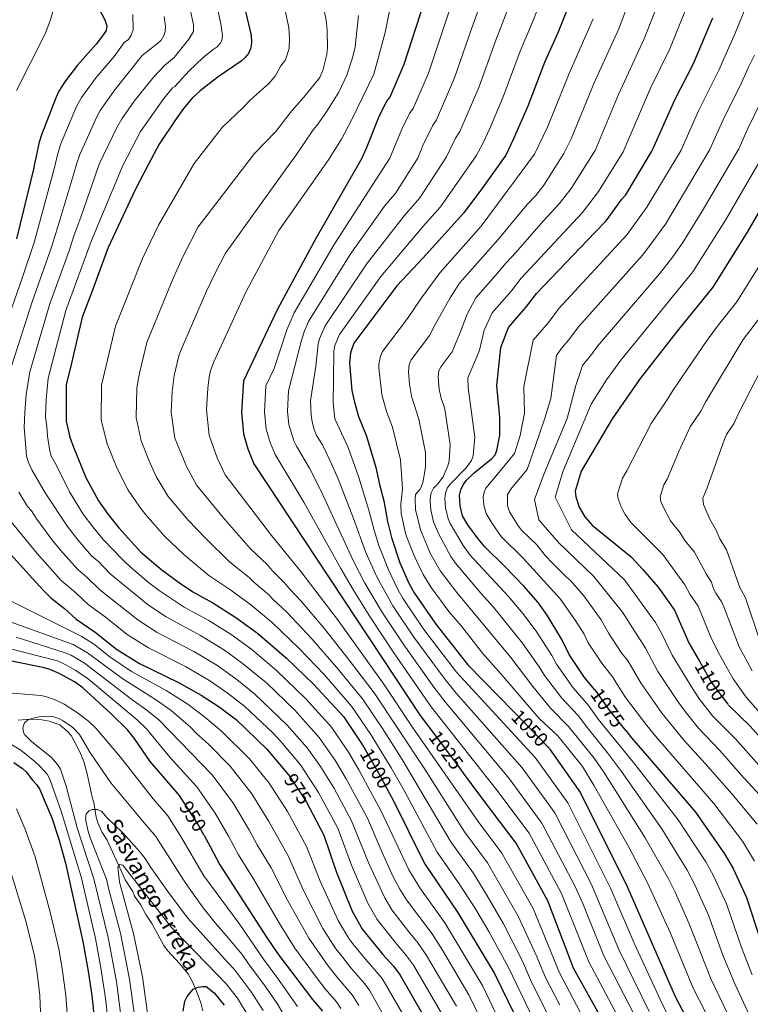
# Model space of a CAD drawing. Extents: x 613801 to 620671, y 761974 to 766717.
# Drawn here: x 618178 to 618543, y 763784 to 764276 of the extents above; entities that cross this region are included whole.
import ezdxf
from ezdxf.enums import TextEntityAlignment as Align

# ---------------------------------------------------------------- set-up
doc = ezdxf.new("R2010")
doc.units = 0
doc.header["$MEASUREMENT"] = 0
doc.linetypes.add('DGN Style 3', pattern=[118.792618, 84.85187, -33.940748])
doc.linetypes.add('DGN Style 5', pattern=[59.396309, 25.455561, -33.940748])
for name, color, linetype in [('Nivel 11', 7, 'Continuous'), ('Nivel 22', 7, 'Continuous'), ('Nivel 4', 7, 'Continuous'), ('Nivel 41', 7, 'Continuous'), ('Nivel 43', 7, 'Continuous'), ('Nivel 5', 7, 'Continuous')]:
    doc.layers.add(name, color=color, linetype=linetype)
doc.styles.add('Style-ariali', font='ariali.shx', dxfattribs={"bigfont": 'arialibig.shx'})
doc.styles.add('Style-timesi', font='timesi.shx', dxfattribs={"bigfont": 'timesibig.shx'})

msp = doc.modelspace()

# ---------------------------------------------------------------- linework, layer by layer
at = {"layer": 'Nivel 11', "color": 142, "linetype": 'DGN Style 3', "lineweight": 13}
for points in [[(618245.12, 764362.107, 984.566), (618228.113, 764338.448, 982.173), (618203.239, 764303.653, 977.791), (618200.703, 764299.436, 977.244), (618197.862, 764292.6, 976.423), (618193.002, 764275.671, 974.497), (618190.414, 764268.651, 973.666), (618176.126, 764240.275, 970.08)], [(618176.965, 763925.716, 940.321), (618180.91, 763926.122, 940.163), (618183.627, 763926.238, 939.924), (618188.75, 763925.988, 939.924), (618192.39, 763925.253, 939.924), (618197.729, 763923.424, 939.754), (618201.494, 763920.158, 939.533), (618203.327, 763918.067, 939.414), (618207.717, 763909.967, 939.131), (618209.69, 763905.162, 938.741), (618211.403, 763898.907, 938.056), (618213.878, 763887.322, 936.132), (618214.615, 763884.666, 935.905), (618215.937, 763877.36, 934.865), (618216.761, 763874.503, 934.257), (618218.685, 763870.026, 933.1), (618221.28, 763865.837, 932.17), (618228.486, 763850.145, 928.819), (618230.367, 763846.065, 928.208), (618234.12, 763840.169, 928.095), (618235.006, 763837.831, 928.038), (618238.01, 763833.619, 928.038), (618240.668, 763828.675, 928.038), (618243.661, 763824.24, 928.012), (618249.689, 763813.284, 927.301), (618251.572, 763810.664, 927.02), (618257.547, 763804.227, 926.135), (618261.792, 763799.068, 925.718), (618263.963, 763795.086, 925.661), (618265.903, 763790.491, 925.3), (618268.124, 763784.661, 924.904), (618269.102, 763780.646, 924.658)]]:
    msp.add_polyline3d(points, dxfattribs=at)
at = {"layer": 'Nivel 22', "color": 30, "linetype": 'DGN Style 5', "lineweight": 30, "flags": 128}
for points, elevation in [([(618517.412, 763954.867), (618523.221, 763944.62), (618526.383, 763940.202), (618531.632, 763933.574)], 1100), ([(618464.952, 763940.933), (618465.566, 763940.202), (618472.184, 763930.808), (618480.444, 763920.582)], 1075), ([(618424.582, 763929.89), (618441.731, 763912.338), (618442.314, 763911.515)], 1050), ([(618384.027, 763919.702), (618397.68, 763901.499), (618399.36, 763899.251)], 1025), ([(618350.175, 763911.067), (618357.711, 763898.023), (618362.66, 763888.789)], 1000), ([(618312.05, 763898.248), (618320.742, 763885.074), (618322.361, 763882.033)], 975), ([(618269.793, 763868.192), (618266.252, 763874.528), (618259.767, 763884.56)], 950)]:
    msp.add_lwpolyline(points, dxfattribs=dict(at, elevation=elevation))
at = {"layer": 'Nivel 4', "color": 30, "linetype": 'Continuous', "lineweight": 30, "flags": 128}
for points, elevation in [([(618400.943, 764364.813), (618395.201, 764331.919), (618391.521, 764319.409), (618384.416, 764300.273), (618379.708, 764284.653), (618369.596, 764253.318), (618362.652, 764236.996), (618360.958, 764235.027), (618356.985, 764226.878), (618350.766, 764211.327), (618348.39, 764206.102), (618325.671, 764166.414), (618306.404, 764131.141), (618289.492, 764095.312), (618288.424, 764079.602), (618289.39, 764068.753), (618291.656, 764061.267), (618294.61, 764053.832), (618377.705, 763928.13), (618384.027, 763919.702)], 1025), ([(618288.513, 764288.499), (618293.238, 764267.782), (618293.398, 764264.312), (618293.122, 764261.624), (618291.917, 764258.795), (618290.33, 764256.862), (618288.229, 764255.002), (618276.734, 764247.195), (618267.836, 764240.194), (618263.824, 764236.466), (618259.57, 764231.346), (618255.864, 764226.235), (618247.284, 764213.488), (618241.778, 764203.199), (618235.278, 764190.664), (618221.928, 764161.82), (618213.512, 764139.28), (618208.845, 764127.112), (618203.58, 764104.132), (618200.902, 764093.35), (618200.836, 764075.109), (618202.748, 764067.123), (618204.451, 764062.231), (618210.656, 764046.972), (618217.081, 764035.341), (618221.858, 764028.596), (618227.128, 764021.92), (618238.251, 764009.755), (618248.608, 764000.931), (618257.568, 763994.324), (618264.09, 763989.897), (618274.113, 763984.341), (618285.701, 763977.079), (618296.424, 763969.32), (618310.869, 763956.683), (618324.459, 763943.821), (618339.382, 763927.529), (618348.375, 763914.182), (618350.175, 763911.067)], 1000), ([(618601.306, 764289.497), (618587.634, 764255.357), (618580.363, 764239.953), (618574.351, 764229.651), (618566.895, 764214.591), (618565.755, 764212.019), (618541.185, 764169.594), (618523.965, 764142.056), (618506.191, 764120.055), (618487.591, 764096.368), (618473.679, 764076.223), (618458.242, 764050.086), (618455.1, 764040.2), (618455.536, 764037.405), (618457.181, 764032.258), (618460.005, 764027.285), (618463.646, 764023.224), (618483.097, 764007.302), (618488.851, 764001.261), (618496.618, 763992.238), (618504.724, 763980.69), (618512.014, 763964.389), (618517.412, 763954.867)], 1100), ([(618215.922, 764283.806), (618220.145, 764275.603), (618221.159, 764272.601), (618220.873, 764270.262), (618219.529, 764268.245), (618215.85, 764263.535), (618206.561, 764252.931), (618200.582, 764245.123), (618197.228, 764239.904), (618195.794, 764236.952), (618188.484, 764218.196), (618187.43, 764214.584), (618184.953, 764202.864), (618184.724, 764201.646), (618176.031, 764166.229)], 975), ([(618452.215, 764283.336), (618446.551, 764269.17), (618439.915, 764254.326), (618431.471, 764232.403), (618424.398, 764216.129), (618420.524, 764208.065), (618408.857, 764191.648), (618399.546, 764179.156), (618379.037, 764156.493), (618366.096, 764142.699), (618344.551, 764114.181), (618342.85, 764109.311), (618342.421, 764104.031), (618343.613, 764090.448), (618344.825, 764085.224), (618346.957, 764077.387), (618350.885, 764067.609), (618355.542, 764051.932), (618357.378, 764043.451), (618359.622, 764035.348), (618361.457, 764024.993), (618363.397, 764016.954), (618367.61, 764004.297), (618372.088, 763994.138), (618374.773, 763989.438), (618385.579, 763973.688), (618401.604, 763953.409), (618424.582, 763929.89)], 1050), ([(618464.952, 763940.933), (618459.799, 763947.067), (618452.189, 763958.56), (618448.511, 763966.057), (618441.156, 763978.301), (618436.653, 763984.6), (618429.482, 763992.703), (618420.062, 764002.547), (618409.99, 764012.301), (618406.643, 764016.329), (618401.523, 764023.344), (618398.961, 764027.862), (618397.691, 764032.871), (618397.464, 764038.228), (618398.023, 764040.813), (618399.163, 764043.338), (618400.959, 764045.746), (618404.646, 764049.364), (618413.382, 764056.368), (618415.14, 764058.236), (618416.066, 764060.558), (618417.458, 764068.088), (618417.52, 764073.488), (618417.476, 764076.968), (618416.102, 764093.021), (618418.002, 764111.868), (618421.894, 764121.967), (618431.035, 764132.546), (618435.841, 764138.958), (618465.098, 764169.562), (618470.58, 764175.252), (618478.515, 764186.063), (618480.496, 764188.244), (618493.53, 764210.053), (618493.935, 764211.026), (618504.97, 764235.625), (618514.336, 764253.848), (618523.905, 764276.541)], 1075), ([(618163.642, 764019.01), (618184.027, 763996.562), (618189.333, 763990.717), (618193.27, 763986.896), (618199.969, 763981.611), (618205.911, 763976.26), (618215.379, 763969.753), (618226.017, 763961.291), (618237.534, 763954.119), (618257.018, 763944.657), (618268.306, 763938.338), (618277.324, 763932.388), (618285.909, 763925.91), (618301.203, 763911.234), (618311.875, 763898.512), (618312.05, 763898.248)], 975), ([(618259.767, 763884.56), (618257.459, 763888.131), (618242.863, 763905.165), (618234.841, 763916.846), (618231.486, 763920.983), (618223.295, 763929.015), (618209.242, 763941.929), (618205.022, 763944.867), (618197.309, 763949.094), (618192.697, 763951.146), (618190.091, 763951.924), (618173.532, 763955.272)], 950), ([(618531.632, 763933.574), (618531.825, 763933.331), (618542.641, 763922.746), (618554.604, 763909.315), (618558.217, 763905.844), (618572.798, 763892.615), (618584.607, 763876.281), (618591.404, 763857.228), (618593.754, 763844.172), (618598.854, 763824.396), (618607.033, 763802.357), (618617.202, 763780.064)], 1100), ([(618480.444, 763920.582), (618483.36, 763916.972), (618492.134, 763906.875), (618515.375, 763879.816), (618529.863, 763859.029), (618534.145, 763851.752), (618540.762, 763837.276), (618547.565, 763816.137), (618552.361, 763802.843), (618559.728, 763785.666), (618564.598, 763776.088)], 1075), ([(618442.314, 763911.515), (618457.871, 763889.546), (618481.113, 763842.704), (618505.192, 763787.697), (618521.841, 763756.141)], 1050), ([(618174.648, 763904.664), (618178.97, 763901.68), (618180.83, 763900.008), (618184.082, 763895.744), (618186.121, 763893.685), (618187.529, 763891.452), (618193.724, 763876.956), (618197.284, 763866.343), (618200.551, 763854.286), (618209.26, 763815.137), (618211.944, 763800.389), (618213.748, 763788.209), (618215.074, 763775.726)], 950), ([(618574.24, 763593.737), (618570.205, 763600.931), (618568.223, 763606.222), (618561.506, 763620.811), (618552.704, 763637.767), (618542.05, 763653.112), (618524.93, 763670.748), (618518.307, 763679.103), (618491.134, 763726.36), (618475.455, 763763.875), (618454.4, 763801.888), (618441.486, 763835.48), (618425.67, 763864.297), (618409.057, 763886.273), (618399.36, 763899.251)], 1025), ([(618362.66, 763888.789), (618364.053, 763886.19), (618379.905, 763854.113), (618396.464, 763829.909), (618400.783, 763822.733), (618414.937, 763799.238), (618428.163, 763771.99)], 1000), ([(618322.361, 763882.033), (618329.687, 763868.273), (618335.729, 763850.199), (618343.737, 763830.448), (618348.976, 763821.252), (618359.145, 763808.65), (618364.452, 763802.934), (618367.739, 763798.478), (618379.433, 763778.141)], 975), ([(618269.793, 763868.192), (618272.853, 763862.717), (618277.565, 763853.46), (618301.007, 763817.326), (618306.648, 763809.073), (618323.905, 763786.218), (618328.904, 763780.368)], 950), ([(618259.266, 763780.45), (618260.159, 763785.41), (618261.337, 763787.827), (618264.265, 763791.388), (618266.742, 763792.326), (618269.199, 763792.783), (618270.828, 763792.731), (618274.778, 763789.5), (618279.839, 763783.452)], 925)]:
    msp.add_lwpolyline(points, dxfattribs=dict(at, elevation=elevation))
at = {"layer": 'Nivel 5', "color": 30, "linetype": 'Continuous', "lineweight": 0, "flags": 128}
for points, elevation in [([(618417.64, 764310.51), (618403.33, 764271.094), (618394.884, 764246.622), (618385.895, 764225.603), (618383.949, 764222.65), (618379.147, 764212.823), (618376.657, 764206.871), (618365.54, 764189.239), (618359.926, 764182.56), (618342.843, 764158.455), (618321.937, 764124.907), (618319.701, 764119.695), (618318.257, 764114.907), (618311.887, 764090.311), (618311.509, 764079.92), (618312.088, 764073.411), (618314.679, 764065.384), (618315.984, 764062.68), (618322.456, 764051.71), (618328.184, 764040.492), (618344.338, 764005.531), (618350.133, 763994.25), (618358.843, 763979.407), (618369.507, 763963.487), (618384.556, 763942.337), (618390.261, 763934.895), (618422.126, 763896.699), (618438.55, 763874.396), (618455.151, 763842.773), (618458.951, 763834.169), (618469.496, 763808.137), (618489.404, 763769.399)], 1035), ([(618533.792, 763774.04), (618523.159, 763796.251), (618512.19, 763824.043), (618505.333, 763839.452), (618501.816, 763846.485), (618490.091, 763867.039), (618469.429, 763899.827), (618464.664, 763906.805), (618451.84, 763922.666), (618442.894, 763931.707), (618433.987, 763942.571), (618423.075, 763957.042), (618395.975, 763989.615), (618387.943, 764000.17), (618382.958, 764008.927), (618377.907, 764020.838), (618375.468, 764031.052), (618375.173, 764036.046), (618375.438, 764038.544), (618377.631, 764040.954), (618378.19, 764042.115), (618379.019, 764044.475), (618380.02, 764049.977), (618380.386, 764052.464), (618380.321, 764059.554), (618377.077, 764076.067), (618373.377, 764087.552), (618372.417, 764093.649), (618371.893, 764099.627), (618372.261, 764103.39), (618373.171, 764105.717), (618382.481, 764118.04), (618384.448, 764122.002), (618392.705, 764136.695), (618397.413, 764144.045), (618416.783, 764165.921), (618431.226, 764183.383), (618435.492, 764187.828), (618439.459, 764193.025), (618449.588, 764208.857), (618453.214, 764216.19), (618464.679, 764244.089), (618476.91, 764271.062), (618491.968, 764311.419)], 1060), ([(618467.715, 763760.857), (618447.38, 763799.558), (618434.119, 763831.645), (618418.493, 763859.371), (618406.757, 763875.172), (618373.753, 763922.412), (618359.584, 763943.817), (618336.462, 763976.007), (618318.194, 764000.107), (618303.465, 764017.969), (618280.369, 764048.392), (618276.33, 764056.878), (618272.257, 764068.159), (618270.914, 764080.851), (618271.626, 764091.626), (618272.309, 764097.076), (618273.051, 764100.306), (618274.65, 764104.709), (618290.734, 764139.924), (618307.198, 764170.412), (618331.998, 764205.657), (618333.253, 764207.902), (618336.711, 764213.259), (618338.37, 764216.082), (618343.548, 764225.812), (618354.595, 764248.4), (618360.247, 764269.287), (618365.708, 764297.166)], 1020), ([(618501.155, 764295.547), (618489.722, 764266.086), (618476.823, 764238.387), (618465.083, 764210.376), (618464.502, 764209.263), (618453.138, 764191.431), (618447.188, 764183.636), (618439.11, 764175.116), (618425.554, 764159.47), (618420.651, 764154.295), (618415.282, 764147.709), (618405.573, 764136.686), (618401.219, 764128.666), (618397.708, 764119.372), (618393.688, 764109.7), (618388.263, 764102.519), (618387.025, 764100.335), (618386.676, 764097.036), (618387.298, 764090.96), (618388.343, 764085.986), (618389.689, 764082.488), (618390.238, 764080.048), (618392.711, 764063.365), (618392.279, 764055.152), (618391.618, 764052.748), (618389.172, 764047.396), (618386.636, 764043.757), (618384.424, 764041.586), (618383.257, 764039.344), (618382.837, 764037.642), (618382.674, 764035.147), (618382.986, 764030.907), (618384.428, 764024.77), (618386.855, 764018.982), (618393.038, 764007.493), (618395.325, 764004.167), (618407.96, 763989.163), (618414.349, 763982.293), (618428.93, 763964.189), (618437.257, 763952.363), (618439.904, 763948.119), (618448.529, 763936.827), (618456.629, 763928.166), (618461.298, 763921.896), (618471.368, 763909.511), (618478.276, 763900.158), (618498.402, 763871.473), (618511.073, 763850.833), (618514.937, 763843.552), (618521.714, 763828.454), (618529.004, 763808.442), (618534.893, 763794.131), (618542.579, 763777.633)], 1065), ([(618274.248, 764292.019), (618278.333, 764272.552), (618278.996, 764267.802), (618278.631, 764265.361), (618278.008, 764264.124), (618276.308, 764262.196), (618274.275, 764260.715), (618269.205, 764256.56), (618262.253, 764250.151), (618255.08, 764242.31), (618253.955, 764241.686), (618249.738, 764236.342), (618237.943, 764219.815), (618229.238, 764202.858), (618213.56, 764165.422), (618200.778, 764130.459), (618191.848, 764096.576), (618190.854, 764085.92), (618190.504, 764077.373), (618191.234, 764072.503), (618191.502, 764067.643), (618192.646, 764060.229), (618193.431, 764057.61), (618195.939, 764053.307), (618202.597, 764039.898), (618209.418, 764028.743), (618214.183, 764022.324), (618219.435, 764015.963), (618229.186, 764005.808), (618232.821, 764002.374), (618242.051, 763994.622), (618247.309, 763990.628), (618259.865, 763982.235), (618272.107, 763975.512), (618283.365, 763968.492), (618293.6, 763961.027), (618305.877, 763950.528), (618320.661, 763936.375), (618333.352, 763922.354), (618341.901, 763909.795), (618347.103, 763901.001), (618358.311, 763880.376), (618372.009, 763851.013), (618377.887, 763841.444), (618390.061, 763824.514), (618409.045, 763792.829), (618419.985, 763769.688)], 995), ([(618397.233, 764295.028), (618381.881, 764248.994), (618374.273, 764231.299), (618372.453, 764228.838), (618368.578, 764220.991), (618362.504, 764206.486), (618350.417, 764187.773), (618334.784, 764163.367), (618314.796, 764129.215), (618311.047, 764120.838), (618304.721, 764101.51), (618300.689, 764092.811), (618299.966, 764079.761), (618300.739, 764071.082), (618302.716, 764064.491), (618305.258, 764058.507), (618319.668, 764034.648), (618338.082, 764001.515), (618344.424, 763990.664), (618352.242, 763978.044), (618364.639, 763959.387), (618383.153, 763932.507), (618415.591, 763891.486), (618432.11, 763869.346), (618448.318, 763839.126), (618461.948, 763805.012), (618481.869, 763767.754)], 1030), ([(618426.197, 764293.077), (618415.525, 764265.504), (618407.08, 764241.882), (618397.516, 764219.906), (618395.444, 764216.462), (618390.841, 764207.257), (618377.488, 764186.701), (618369.747, 764177.74), (618350.905, 764153.549), (618330.287, 764122.787), (618327.447, 764116.321), (618326.725, 764113.821), (618325.55, 764102.567), (618322.862, 764085.316), (618323.229, 764078.087), (618323.727, 764074.783), (618324.836, 764070.939), (618326.018, 764067.965), (618328.881, 764063.273), (618332.661, 764055.706), (618336.7, 764046.335), (618344.467, 764026.537), (618350.604, 764009.568), (618356.056, 763997.416), (618364.077, 763982.864), (618374.552, 763967.32), (618390.238, 763946.028), (618395.789, 763939.278), (618428.661, 763901.912), (618444.99, 763879.446), (618463.317, 763843.733), (618477.044, 763811.261), (618492.132, 763780.271)], 1040), ([(618514.267, 764290.625), (618502.528, 764261.112), (618492.878, 764241.421), (618479.129, 764209.661), (618466.817, 764189.837), (618458.884, 764179.444), (618428.246, 764146.626), (618423.323, 764140.322), (618413.733, 764129.326), (618409.71, 764120.658), (618407.353, 764110.645), (618406.014, 764107.286), (618401.626, 764096.78), (618401.645, 764091.739), (618405.101, 764067.176), (618404.172, 764057.855), (618403.33, 764055.512), (618400.644, 764051.798), (618392.691, 764043.666), (618391.289, 764041.601), (618390.43, 764039.227), (618390.071, 764036.751), (618390.338, 764031.889), (618391.694, 764026.316), (618392.703, 764024.03), (618399.239, 764013.007), (618402.539, 764008.375), (618421.915, 763987.498), (618429.228, 763978.883), (618435.987, 763969.785), (618443.434, 763958.087), (618445.823, 763953.691), (618454.164, 763941.947), (618461.825, 763933.164), (618466.741, 763926.352), (618484.931, 763903.854), (618506.698, 763875.913), (618514.957, 763863.407), (618520.379, 763855.073), (618524.203, 763848.322), (618530.774, 763834.006), (618538.284, 763812.289), (618543.627, 763798.487)], 1070), ([(618260.939, 764289.588), (618264.478, 764273.147), (618264.569, 764269.781), (618262.082, 764265.955), (618258.202, 764260.925), (618254.815, 764256.816), (618250.126, 764252.931), (618244.713, 764247.082), (618234.842, 764234.932), (618228.603, 764226.142), (618226.104, 764221.81), (618217.393, 764203.468), (618217.01, 764202.523), (618208.231, 764177.105), (618204.674, 764167.782), (618202.519, 764160.772), (618192.711, 764133.806), (618182.794, 764099.803), (618180.89, 764088.498), (618180.173, 764079.637), (618179.906, 764072.034), (618180.257, 764068.163), (618180.973, 764057.732), (618181.988, 764054.437), (618183.679, 764050.841), (618190.387, 764039.384), (618201.497, 764022.52), (618206.725, 764015.782), (618213.584, 764007.91), (618217.276, 764004.688), (618222.81, 763998.922), (618241.986, 763983.294), (618250.795, 763977.399), (618267.974, 763968.001), (618279.958, 763960.703), (618288.849, 763954.328), (618300.885, 763944.373), (618315.138, 763930.737), (618327.323, 763917.18), (618335.427, 763905.409), (618340.826, 763896.478), (618351.432, 763876.79), (618358.704, 763859.69), (618364.113, 763847.913), (618367.615, 763841.318), (618370.921, 763836.016), (618383.659, 763819.119), (618388.858, 763810.891), (618402.014, 763788.651), (618408.027, 763776.327)], 990), ([(618439.206, 764288.206), (618433.835, 764274.433), (618427.72, 764259.915), (618419.275, 764237.142), (618412.458, 764221.266), (618409.138, 764214.21), (618405.694, 764207.662), (618387.899, 764182.19), (618379.604, 764172.894), (618358.011, 764147.442), (618337.419, 764118.484), (618335.172, 764112.892), (618334.561, 764110.32), (618334.437, 764095.818), (618334.215, 764084.313), (618335.154, 764076.269), (618341.683, 764061.909), (618346.882, 764047.465), (618352.134, 764030.702), (618354.705, 764020.75), (618357.084, 764013.067), (618361.833, 764000.856), (618366.794, 763990.643), (618369.309, 763986.32), (618379.597, 763971.151), (618395.921, 763949.718), (618435.196, 763907.125), (618451.43, 763884.496), (618472.949, 763841.516), (618484.592, 763814.386), (618498.653, 763784.003), (618514.491, 763753.074)], 1045), ([(618309.373, 764284.511), (618312.044, 764271.626), (618312.379, 764266.603), (618312.242, 764261.272), (618310.475, 764255.572), (618308.122, 764252.652), (618305.363, 764247.462), (618301.878, 764243.679), (618292.923, 764235.642), (618289.341, 764231.872), (618278.74, 764221.851), (618264.752, 764203.823), (618246.982, 764173.071), (618239.062, 764156.31), (618225.576, 764122.577), (618218.603, 764093.113), (618218.353, 764076.007), (618218.794, 764073.555), (618221.329, 764063.808), (618226.334, 764051.492), (618231.926, 764040.634), (618237.599, 764032.138), (618240.624, 764028.302), (618250.074, 764017.736), (618259.738, 764008.591), (618272.128, 763998.066), (618283.175, 763990.731), (618293.135, 763983.36), (618303.781, 763974.543), (618317.267, 763961.514), (618329.713, 763948.592), (618343.469, 763932.829), (618353.148, 763918.66), (618363.209, 763902.044), (618369.783, 763890.578), (618386.309, 763859.867), (618396.962, 763844.594), (618405.024, 763832.006), (618412.019, 763820.142), (618421.861, 763802.286), (618434.529, 763775.992)], 1005), ([(618329.601, 764281.1), (618330.85, 764275.471), (618331.334, 764270.422), (618331.484, 764261.686), (618331.087, 764258.232), (618329.049, 764250.312), (618327.552, 764246.833), (618320.45, 764238.016), (618312.767, 764229.184), (618305.65, 764219.894), (618294.946, 764208.813), (618291.58, 764204.553), (618266.896, 764172.264), (618259.394, 764157.492), (618254.437, 764146.835), (618241.103, 764114.392), (618237.583, 764099.147), (618236.206, 764091.791), (618235.871, 764076.906), (618238.274, 764065.235), (618242.149, 764055.684), (618245.908, 764047.526), (618251.888, 764037.512), (618261.897, 764025.717), (618270.416, 764016.7), (618282.577, 764004.685), (618292.237, 763997.121), (618294.611, 763994.656), (618301.947, 763988.593), (618304.265, 763986.045), (618311.138, 763979.766), (618323.665, 763966.345), (618335.788, 763952.487), (618348.862, 763936.501), (618358.853, 763921.657), (618368.708, 763906.065), (618393.12, 763864.961), (618404.139, 763849.52), (618411.033, 763838.404), (618419.386, 763823.976), (618428.785, 763805.334), (618433.341, 763794.899), (618441.006, 763779.729)], 1010), ([(618167.151, 764113.567), (618178.891, 764146.572), (618184.86, 764164.41), (618188.991, 764179.716), (618195.086, 764201.926), (618196.381, 764207.544), (618198.12, 764213.286), (618206.104, 764232.39), (618208.505, 764236.737), (618215.863, 764246.762), (618224.769, 764257.315), (618229.925, 764264.287), (618231.979, 764265.857), (618233.389, 764267.911), (618234.411, 764270.583), (618234.111, 764278.202)], 980), ([(618173.74, 764103.03), (618183.851, 764134.783), (618193.69, 764162.591), (618198.157, 764177.244), (618205.653, 764202.214), (618205.853, 764202.958), (618207.757, 764208.377), (618216.111, 764227.11), (618217.871, 764230.391), (618225.165, 764240.593), (618238.916, 764257.811), (618246.562, 764263.728), (618248.379, 764265.522), (618249.733, 764267.718), (618250.359, 764269.775), (618250.518, 764272.252), (618249.874, 764277.262)], 985), ([(618346.88, 764277.738), (618345.255, 764262.204), (618343.923, 764256.594), (618341.085, 764247.89), (618337.053, 764239.407), (618330.555, 764229.119), (618326.119, 764222.808), (618324.279, 764220.692), (618315.348, 764207.36), (618313.55, 764205.151), (618280.394, 764159.021), (618275.114, 764148.81), (618271.03, 764140.106), (618258.025, 764110.098), (618257.183, 764107.741), (618254.886, 764097.869), (618253.75, 764090.037), (618253.366, 764079.6), (618255.221, 764066.675), (618261.116, 764052.196), (618266.128, 764042.952), (618280.073, 764026.098), (618293.022, 764011.319), (618301.3, 764003.511), (618303.801, 764000.477), (618309.834, 763994.604), (618312.535, 763991.261), (618318.359, 763985.149), (618330.064, 763971.176), (618341.843, 763956.376), (618354.704, 763939.493), (618379.696, 763901.761), (618399.937, 763870.063), (618411.316, 763854.445), (618426.752, 763827.811), (618435.71, 763808.382), (618440.361, 763797.229), (618447.538, 763783.367)], 1015), ([(618530.098, 763760.708), (618514.175, 763791.974), (618502.666, 763819.632), (618491.34, 763844.601), (618481.765, 763862.611), (618464.723, 763893.011), (618458.905, 763902.593), (618446.498, 763917.91), (618437.259, 763926.587), (618418.265, 763948.789), (618408.904, 763959.24), (618398.37, 763972.768), (618391.997, 763980.074), (618383.306, 763992.013), (618379.155, 763998.516), (618374.912, 764007.454), (618371.316, 764016.771), (618370.48, 764019.247), (618368.282, 764028.944), (618368.079, 764033.626), (618368.626, 764038.151), (618368.865, 764041.553), (618367.931, 764055.743), (618363.901, 764072.09), (618360.919, 764080.038), (618358.545, 764088.503), (618357.157, 764101.829), (618357.156, 764103.56), (618357.838, 764107.676), (618358.861, 764109.949), (618371.359, 764126.495), (618378.418, 764136.826), (618387.682, 764149.459), (618408.164, 764172.538), (618434.815, 764208.454), (618441.345, 764222.003), (618452.151, 764248.859), (618464.095, 764276.038)], 1055), ([(618539.551, 764279.861), (618535.186, 764269.005), (618526.988, 764250.513), (618516.766, 764230.087), (618508.074, 764210.449), (618491.043, 764181.97), (618481.085, 764168.401), (618447.093, 764131.467), (618441.777, 764124.487), (618434.181, 764115.612), (618429.547, 764092.456), (618429.856, 764079.074), (618427.685, 764067.992), (618424.816, 764059.026), (618413.149, 764044.806), (618410.532, 764041.588), (618409.677, 764039.655), (618409.283, 764037.164), (618409.545, 764033.108), (618410.694, 764028.974), (618413.656, 764024.063), (618418.275, 764017.527), (618429.232, 764006.701), (618447.929, 763986.259), (618455.466, 763975.276), (618459.587, 763968.678), (618461.649, 763964.477), (618468.422, 763954.185), (618473.805, 763947.386), (618480.396, 763937.089), (618490.925, 763923.144), (618495.554, 763917.559), (618524.418, 763884.235), (618538.742, 763865.341), (618544.78, 763855.27)], 1080), ([(618544.826, 764257.965), (618541.736, 764251.959), (618537.578, 764242.626), (618529.608, 764226.819), (618522.452, 764210.84), (618500.271, 764173.572), (618492.546, 764162.821), (618488.791, 764158.084), (618456.793, 764122.234), (618452.52, 764116.428), (618448.029, 764111.065), (618445.928, 764107.858), (618443.069, 764086.409), (618439.957, 764076.67), (618435.426, 764063.005), (618431.124, 764051.021), (618423.504, 764041.904), (618421.332, 764038.497), (618421.338, 764032.969), (618422.353, 764029.919), (618426.858, 764022.7), (618428.413, 764020.739), (618435.946, 764013.347), (618440.187, 764008.107), (618444.093, 764003.991), (618450.545, 763997.515), (618452.866, 763995.615), (618459.49, 763987.946), (618468.19, 763975.929), (618471.937, 763969.143), (618478.177, 763959.603), (618481.589, 763955.291), (618488.097, 763944.1), (618498.672, 763929.102), (618509.626, 763915.555), (618520.122, 763904.157), (618533.369, 763888.996), (618546.063, 763873.86)], 1085), ([(618553.043, 764245.232), (618541.383, 764221.291), (618536.876, 764211.233), (618518.698, 764180.106), (618508.956, 764164.335), (618504.009, 764157.24), (618497.235, 764148.75), (618466.291, 764112.603), (618463.263, 764108.37), (618458.755, 764102.904), (618455.432, 764092.917), (618451.197, 764076.521), (618439.638, 764049.057), (618434.773, 764035.935), (618436.965, 764025.886), (618446.793, 764014.499), (618464.502, 763997.609), (618478.77, 763979.689), (618490.262, 763961.795), (618496.487, 763950.141), (618506.414, 763935.063), (618510.093, 763930.053), (618516.739, 763921.79), (618527.599, 763910.384), (618537.72, 763898.852), (618554.974, 763880.111)], 1090), ([(618551.289, 764211.625), (618530.339, 764175.486), (618513.987, 764149.648), (618477.909, 764105.585), (618470.808, 764095.849), (618463.154, 764083.567), (618449.2, 764050.274), (618445.229, 764037.167), (618453.399, 764020.892), (618479.826, 763995.811), (618495.321, 763974.596), (618498.525, 763968.94), (618503.588, 763958.325), (618514.148, 763941.024), (618517.355, 763936.297), (618523.853, 763928.023), (618535.075, 763916.614), (618546.882, 763903.379)], 1095), ([(618553.137, 764162.26), (618535.935, 764134.706), (618526.745, 764123.184), (618521.148, 764115.538), (618503.919, 764090.462), (618501.35, 764086.171), (618493.105, 764073.968), (618481.027, 764050.401), (618478.849, 764046.713), (618476.335, 764038.804), (618476.588, 764036.367), (618478.225, 764032.331), (618480.219, 764028.536), (618483.103, 764024.355), (618498.985, 764008.493), (618509.991, 763993.448), (618512.487, 763988.667), (618516.572, 763982.687), (618522.994, 763967.216), (618526.412, 763960.101), (618534.114, 763946.454), (618540.62, 763937.232), (618560.832, 763914.354)], 1105), ([(618547.906, 764127.357), (618539.082, 764115.883), (618520.248, 764084.557), (618517.955, 764080.11), (618512.577, 764072.3), (618506.967, 764060.029), (618501.09, 764046.106), (618499.456, 764043.34), (618497.571, 764037.408), (618498.01, 764034.966), (618499.239, 764031.984), (618502.744, 764025.329), (618507.594, 764019.429), (618510.041, 764015.533), (618514.873, 764009.685), (618520.597, 763998.796), (618523.364, 763994.658), (618524.352, 763991.434), (618525.437, 763989.182), (618528.42, 763984.684), (618529.468, 763982.413), (618537.113, 763962.338), (618543.616, 763950.37)], 1110), ([(618551.351, 764107.499), (618536.576, 764078.651), (618534.558, 764074.066), (618530.753, 764068.496), (618529.754, 764066.217), (618521.153, 764041.811), (618518.882, 764036.634), (618519.335, 764033.585), (618522.395, 764026.258), (618525.699, 764020.699), (618527.435, 764016.438), (618530.762, 764010.876), (618534.84, 763999.459), (618537.501, 763992.056), (618540.208, 763986.81), (618547.813, 763964.575)], 1115), ([(618395.862, 763782.945), (618380.956, 763808.18), (618376.723, 763814.449), (618372.086, 763819.966), (618363.606, 763831.094), (618360.075, 763836.959), (618352.052, 763854.24), (618343.433, 763875.439), (618334.533, 763891.947), (618327.886, 763902.64), (618321.294, 763912.005), (618311.367, 763923.316), (618295.039, 763938.955), (618286.098, 763946.134), (618276.074, 763953.248), (618264.703, 763959.999), (618246.374, 763969.639), (618236.663, 763975.959), (618217.771, 763990.833), (618211.06, 763997.412), (618206.813, 764000.905), (618199.159, 764009.375), (618194.093, 764015.548), (618186.184, 764026.159), (618183.488, 764030.371), (618181.472, 764032.592), (618177.253, 764039.661)], 985), ([(618220.333, 763977.429), (618211.841, 763983.546), (618205.738, 763989.303), (618198.156, 763995.671), (618186.43, 764008.95), (618172.557, 764025.801)], 980), ([(618374.388, 763769.732), (618358.791, 763796.693), (618349.532, 763807.34), (618344.168, 763814.067), (618342.142, 763816.665), (618336.718, 763825.644), (618327.696, 763845.302), (618320.957, 763862.697), (618311.426, 763880.087), (618302.296, 763894.35), (618292.42, 763906.513), (618278.48, 763920.274), (618270.148, 763927.355), (618261.642, 763933.8), (618250.802, 763940.57), (618233.581, 763950.113), (618222.662, 763957.418), (618214.483, 763963.83), (618208.333, 763967.74), (618163.166, 763990.135)], 970), ([(618366.358, 763765.88), (618352.55, 763790.645), (618350.046, 763794.06), (618343.125, 763802.059), (618337.923, 763808.666), (618335.65, 763811.609), (618329.179, 763821.791), (618319.663, 763840.405), (618311.816, 763857.941), (618302.11, 763875.101), (618293.625, 763888.918), (618282.774, 763902.777), (618271.926, 763913.835), (618266.02, 763919.096), (618262.973, 763922.322), (618253.382, 763930.601), (618246.034, 763935.702), (618229.111, 763946.463), (618211.609, 763959.443), (618204.377, 763963.605), (618155.296, 763981.272)], 965), ([(618389.14, 763778.264), (618374.347, 763803.329), (618370.488, 763808.801), (618365.837, 763814.028), (618356.291, 763826.173), (618351.535, 763834.355), (618343.387, 763853.362), (618336.56, 763871.856), (618327.018, 763889.596), (618317.935, 763903.486), (618308.18, 763915.135), (618304.088, 763919.459), (618290.185, 763932.675), (618281.385, 763939.493), (618272.19, 763945.793), (618260.437, 763952.593), (618241.954, 763961.879), (618231.34, 763968.625), (618220.333, 763977.429)], 980), ([(618200.421, 763959.471), (618175.883, 763967.263)], 960), ([(618236.386, 763925.907), (618212.024, 763946.233), (618205.764, 763950.54), (618200.305, 763953.65), (618196.465, 763955.336), (618172.416, 763961.508)], 955), ([(618347.116, 763783.204), (618343.716, 763788.589), (618336.718, 763796.779), (618331.677, 763803.266), (618322.16, 763816.871), (618311.63, 763835.508), (618303.208, 763852.084), (618296.314, 763863.493), (618292.467, 763870.697), (618284.501, 763884.121), (618273.889, 763898.395), (618247.201, 763926.016), (618241.231, 763930.814), (618233.63, 763936.126), (618209.947, 763954.198), (618203.301, 763958.206), (618200.421, 763959.471)], 960), ([(618316.488, 763782.753), (618306.178, 763797.46), (618299.492, 763806.352), (618287.657, 763823.768), (618269.682, 763848.058), (618258.187, 763867.708), (618251.592, 763877.91), (618244.271, 763886.452), (618227.953, 763907.277), (618215.685, 763921.863), (618212.084, 763925.273), (618206.076, 763929.826), (618199.839, 763933.718), (618195.291, 763935.973), (618190.574, 763937.579), (618188.143, 763938.068), (618161.834, 763940.34)], 945), ([(618309.818, 763778.299), (618306.223, 763784.263), (618299.502, 763794.084), (618292.292, 763803.599), (618288.882, 763808.712), (618286.731, 763811.061), (618281.873, 763817.03), (618275.289, 763824.51), (618269.363, 763832.009), (618260.259, 763844.624), (618245.725, 763867.69), (618239.909, 763874.478), (618223.243, 763894.504), (618212.68, 763909.837), (618207.596, 763918.601), (618204.167, 763922.187), (618199.442, 763925.467), (618197.223, 763926.595), (618194.629, 763927.464), (618192.133, 763927.783), (618187.171, 763927.433), (618183.777, 763926.681), (618181.504, 763925.798), (618180.02, 763924.515), (618179.171, 763921.96), (618179.63, 763919.558), (618180.245, 763918.451), (618183.786, 763914.903), (618193.444, 763907.239), (618196.763, 763903.427), (618198.021, 763901.257), (618200.893, 763892.786), (618206.414, 763871.947), (618214.771, 763846.567), (618221.912, 763817.196), (618225.995, 763795.303), (618228.702, 763774.296)], 940), ([(618338.139, 763781.712), (618335.896, 763785.013), (618330.312, 763791.498), (618325.432, 763797.865), (618315.149, 763811.963), (618307.426, 763824.188), (618294.614, 763846.233), (618286.977, 763858.495), (618282.034, 763867.789), (618275.376, 763879.324), (618266.216, 763892.399), (618252.721, 763907.311), (618241.021, 763921.431), (618236.386, 763925.907)], 955), ([(618173.245, 763913.791), (618178.247, 763910.735), (618185.245, 763905.124), (618187.895, 763902.629), (618191.301, 763898.734), (618192.689, 763896.382), (618198.416, 763880.374), (618206.515, 763853.468), (618208.458, 763846.839), (618215.468, 763816.73), (618218.22, 763802.043), (618220.525, 763786.846), (618221.747, 763776.253)], 945), ([(618135.476, 763897.863), (618138.83, 763894.894), (618153.071, 763886.157), (618157.127, 763882.78), (618162.278, 763876.091), (618163.446, 763873.88), (618166.193, 763867.885), (618172.726, 763851.459), (618180.838, 763824.957), (618185.034, 763808.078), (618186.441, 763799.443), (618187.665, 763788.201), (618188.416, 763771.819)], 960), ([(618175.992, 763881.489), (618180.254, 763871.602), (618185.416, 763857.438), (618192.865, 763829.86), (618197.147, 763811.607), (618198.904, 763801.762), (618200.706, 763788.205), (618201.983, 763770.03)], 955), ([(618299.262, 763780.797), (618293.31, 763790.029), (618284.725, 763801.469), (618281.634, 763804.784), (618261.549, 763827.007), (618251.606, 763840.207), (618243.097, 763852.207), (618240.417, 763856.736), (618237.825, 763859.843), (618229.153, 763869.486), (618221.23, 763877.139), (618218.444, 763880.248), (618216.342, 763881.108), (618213.858, 763881.141), (618212.278, 763880.565), (618210.863, 763878.994), (618210.461, 763876.492), (618211.669, 763870.754), (618212.847, 763867.082), (618221.084, 763846.295), (618222.191, 763841.154), (618227.968, 763819.411), (618232.471, 763796.47), (618235.428, 763774.83)], 935), ([(618292.301, 763777.33), (618286.393, 763786.996), (618280.795, 763794.016), (618276.537, 763798.506), (618253.736, 763822.006), (618229.223, 763853.349), (618227.495, 763853.673), (618226.62, 763852.295), (618227.543, 763844.848), (618234.565, 763819.256), (618238.948, 763797.638), (618242.238, 763774.525)], 930)]:
    msp.add_lwpolyline(points, dxfattribs=dict(at, elevation=elevation))

# ---------------------------------------------------------------- texts
at = {"layer": 'Nivel 41', "color": 7, "linetype": 'Continuous', "lineweight": 0, "style": 'Style-ariali'}
for s, rotation, p in [('1100', 299.5488, (618522.766, 763945.422, 1100)), ('1075', 305.1644, (618471.369, 763931.965, 1075)), ('1050', 314.33391, (618432.499, 763921.787, 1050)), ('1025', 306.87231, (618390.676, 763910.837, 1025)), ('1000', 300.01754, (618355.612, 763901.656, 1000)), ('975', 303.41863, (618316.549, 763891.428, 975)), ('950', 302.87869, (618264.19, 763877.718, 950))]:
    msp.add_text(s, height=7, rotation=rotation, dxfattribs=at).set_placement(p, align=Align.MIDDLE_CENTER)
at = {"layer": 'Nivel 43', "color": 7, "linetype": 'Continuous', "lineweight": 0, "style": 'Style-timesi'}
msp.add_text('Sasvango Erreka', height=7.99998, rotation=298.9931, dxfattribs=at).set_placement((618220.25, 763873.749, 934.139))

doc.saveas('drawing.dxf')
